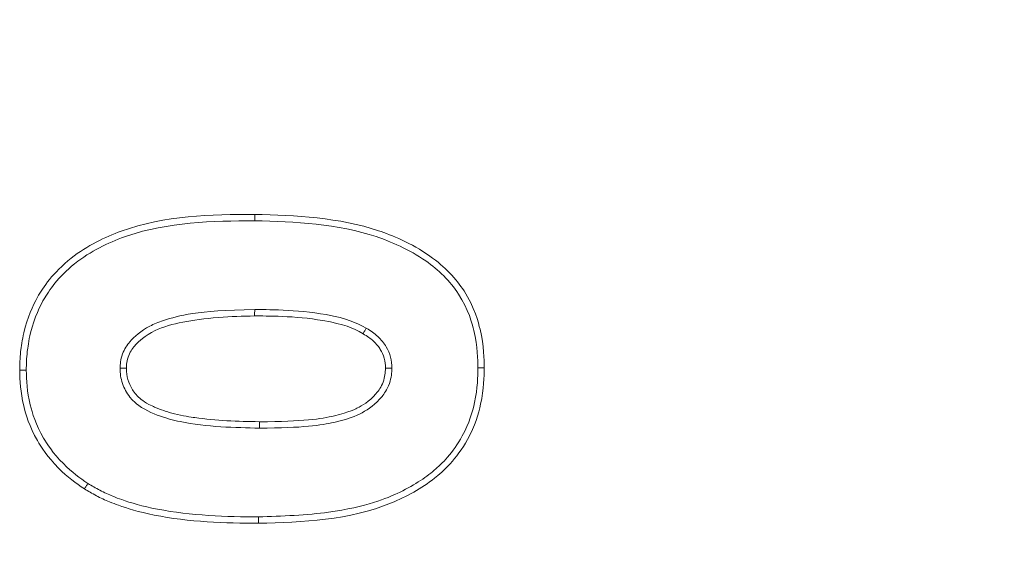
# Model space of a CAD drawing. Units: inches. Extents: x 20 to 210, y 3 to 244.
# Drawn here: x 121 to 122, y 68 to 69 of the extents above; entities that cross this region are included whole.
import ezdxf

# ---------------------------------------------------------------- set-up
doc = ezdxf.new("R2010")
doc.units = ezdxf.units.IN
doc.header["$MEASUREMENT"] = 0

# ---------------------------------------------------------------- blocks, each defined once
blk = doc.blocks.new('*U32')
at = {"color": 0, "linetype": 'Continuous', "lineweight": 0}
for points, knots in [([(-9.18744, 8.5), (-9.1054, 8.41077), (-9.02336, 8.32153), (-8.94255, 8.23363), (-8.86173, 8.14572), (-8.78214, 8.05915), (-8.70494, 7.97518), (-8.62775, 7.89122), (-8.55297, 7.80988), (-8.4817, 7.73235), (-8.41043, 7.65483), (-8.34268, 7.58114), (-8.27945, 7.51237), (-8.21622, 7.44359), (-8.15752, 7.37974), (-8.10422, 7.32176), (-8.05092, 7.26379), (-8.00301, 7.21168), (-7.96122, 7.16622), (-7.91943, 7.12076), (-7.88374, 7.08195), (-7.8547, 7.05036), (-7.82566, 7.01877), (-7.80327, 6.99441), (-7.78784, 6.97764), (-7.77242, 6.96086), (-7.76397, 6.95167), (-7.76263, 6.95021), (-7.7625, 6.95007), (-7.76244, 6.95), (-7.76244, 6.95)], [0, 0, 0, 0, 0.0625, 0.0625, 0.0625, 0.125, 0.125, 0.125, 0.1875, 0.1875, 0.1875, 0.25, 0.25, 0.25, 0.3125, 0.3125, 0.3125, 0.375, 0.375, 0.375, 0.4375, 0.4375, 0.4375, 0.5, 0.5, 0.5, 0.5625, 0.5625, 0.5625, 0.5684388, 0.5684388, 0.5684388, 0.5684388]), ([(-7.63744, 7.075), (-7.63744, 7.075), (-7.63746, 7.07502), (-7.63753, 7.07508), (-7.63756, 7.07511), (-7.6376, 7.07515), (-7.63765, 7.07519), (-7.6377, 7.07524), (-7.63777, 7.07531), (-7.63785, 7.07538), (-7.638, 7.07551), (-7.63818, 7.07568), (-7.6384, 7.07588), (-7.64083, 7.07812), (-7.64793, 7.08464), (-7.65959, 7.09537), (-7.66065, 7.09635), (-7.66175, 7.09736), (-7.66289, 7.0984), (-7.6636, 7.09906), (-7.66433, 7.09972), (-7.66507, 7.10041), (-7.66551, 7.10081), (-7.66596, 7.10122), (-7.66641, 7.10164), (-7.66762, 7.10275), (-7.66887, 7.1039), (-7.67016, 7.10508), (-7.68561, 7.11929), (-7.70647, 7.13846), (-7.73252, 7.16242), (-7.73426, 7.16401), (-7.73602, 7.16563), (-7.7378, 7.16727), (-7.73825, 7.16768), (-7.7387, 7.16809), (-7.73915, 7.16851), (-7.74139, 7.17057), (-7.74367, 7.17267), (-7.74598, 7.17479), (-7.77376, 7.20033), (-7.80669, 7.2306), (-7.84441, 7.26528), (-7.84746, 7.26809), (-7.85054, 7.27092), (-7.85366, 7.27378), (-7.85375, 7.27387), (-7.85385, 7.27396), (-7.85394, 7.27404), (-7.85715, 7.27699), (-7.86039, 7.27998), (-7.86367, 7.28299), (-7.90298, 7.31912), (-7.94701, 7.35961), (-7.9953, 7.404), (-7.99932, 7.4077), (-8.00337, 7.41143), (-8.00746, 7.41518), (-8.00804, 7.41571), (-8.00862, 7.41625), (-8.0092, 7.41678), (-8.01271, 7.42001), (-8.01624, 7.42326), (-8.01979, 7.42652), (-8.06949, 7.47221), (-8.12335, 7.52173), (-8.1808, 7.57455), (-8.18559, 7.57895), (-8.19041, 7.58337), (-8.19524, 7.58782), (-8.19676, 7.58922), (-8.19828, 7.59061), (-8.1998, 7.59201), (-8.20313, 7.59508), (-8.20648, 7.59815), (-8.20983, 7.60123), (-8.26846, 7.65514), (-8.33059, 7.71225), (-8.39554, 7.77197), (-8.40096, 7.77695), (-8.40639, 7.78194), (-8.41184, 7.78695), (-8.41449, 7.78938), (-8.41714, 7.79182), (-8.41979, 7.79426), (-8.42261, 7.79685), (-8.42543, 7.79944), (-8.42825, 7.80204), (-8.43374, 7.80709), (-8.43925, 7.81215), (-8.44478, 7.81723), (-8.5111, 7.87821), (-8.58007, 7.94162), (-8.65096, 8.00679), (-8.65484, 8.01036), (-8.65873, 8.01393), (-8.66262, 8.01751), (-8.66465, 8.01938), (-8.66669, 8.02125), (-8.66872, 8.02312), (-8.67466, 8.02857), (-8.6806, 8.03404), (-8.68656, 8.03952), (-8.75807, 8.10526), (-8.83136, 8.17264), (-8.90566, 8.24095), (-8.91079, 8.24567), (-8.91593, 8.25039), (-8.92107, 8.25511), (-8.92213, 8.25609), (-8.92319, 8.25707), (-8.92426, 8.25805), (-8.93046, 8.26375), (-8.93668, 8.26946), (-8.94289, 8.27518), (-9.00507, 8.33234), (-9.06786, 8.39006), (-9.13078, 8.44791), (-9.13707, 8.4537), (-9.14337, 8.45948), (-9.14966, 8.46527), (-9.15596, 8.47106), (-9.16225, 8.47685), (-9.16855, 8.48263), (-9.17484, 8.48842), (-9.18114, 8.49421), (-9.18744, 8.5)], [0.0000227, 0.0000227, 0.0000227, 0.0000227, 0.0077519, 0.0077519, 0.0077519, 0.0113418, 0.0113418, 0.0113418, 0.0155039, 0.0155039, 0.0155039, 0.0232558, 0.0232558, 0.0232558, 0.1085271, 0.1085271, 0.1085271, 0.1162791, 0.1162791, 0.1162791, 0.121143, 0.121143, 0.121143, 0.124031, 0.124031, 0.124031, 0.1317829, 0.1317829, 0.1317829, 0.2248062, 0.2248062, 0.2248062, 0.2310001, 0.2310001, 0.2310001, 0.2325581, 0.2325581, 0.2325581, 0.2403101, 0.2403101, 0.2403101, 0.3333333, 0.3333333, 0.3333333, 0.3408572, 0.3408572, 0.3408572, 0.3410853, 0.3410853, 0.3410853, 0.3488372, 0.3488372, 0.3488372, 0.4418605, 0.4418605, 0.4418605, 0.4496124, 0.4496124, 0.4496124, 0.4507144, 0.4507144, 0.4507144, 0.4573643, 0.4573643, 0.4573643, 0.5503876, 0.5503876, 0.5503876, 0.5581395, 0.5581395, 0.5581395, 0.5605715, 0.5605715, 0.5605715, 0.5658915, 0.5658915, 0.5658915, 0.6589147, 0.6589147, 0.6589147, 0.6666667, 0.6666667, 0.6666667, 0.6704286, 0.6704286, 0.6704286, 0.6744186, 0.6744186, 0.6744186, 0.6821705, 0.6821705, 0.6821705, 0.7751938, 0.7751938, 0.7751938, 0.7802857, 0.7802857, 0.7802857, 0.7829457, 0.7829457, 0.7829457, 0.7906977, 0.7906977, 0.7906977, 0.8837209, 0.8837209, 0.8837209, 0.8901429, 0.8901429, 0.8901429, 0.8914729, 0.8914729, 0.8914729, 0.8992248, 0.8992248, 0.8992248, 0.9767442, 0.9767442, 0.9767442, 0.9844961, 0.9844961, 0.9844961, 0.9922481, 0.9922481, 0.9922481, 1, 1, 1, 1]), ([(-9.36193, 7.55174), (-9.38588, 7.55187), (-9.41165, 7.55122), (-9.44472, 7.53927), (-9.45452, 7.53456), (-9.47361, 7.51955), (-9.47906, 7.51134), (-9.48466, 7.50126), (-9.48764, 7.49489), (-9.49054, 7.48234), (-9.49108, 7.47867), (-9.49183, 7.47198), (-9.49187, 7.46903), (-9.49192, 7.46561)], [-0.283358, -0.283358, -0.283358, -0.283358, -0.1740176, -0.1740176, -0.1332145, -0.1332145, -0.0863945, -0.0863945, -0.0446964, -0.0446964, -0.0261046, -0.0261046, 0, 0, 0, 0]), ([(-9.23493, 7.46688), (-9.23501, 7.47168), (-9.2351, 7.47884), (-9.23813, 7.49184), (-9.24038, 7.50054), (-9.25043, 7.51611), (-9.25661, 7.52279), (-9.27523, 7.5359), (-9.28641, 7.54038), (-9.31492, 7.54998), (-9.33956, 7.55136), (-9.36193, 7.55174)], [-0.4974736, -0.4974736, -0.4974736, -0.4974736, -0.3349601, -0.3349601, -0.2732093, -0.2732093, -0.2272464, -0.2272464, -0.1717582, -0.1717582, 0, 0, 0, 0]), ([(-9.36193, 7.54821), (-9.38491, 7.54833), (-9.41048, 7.5473), (-9.44126, 7.53691), (-9.45096, 7.53247), (-9.46951, 7.5185), (-9.47494, 7.51095), (-9.48058, 7.50133), (-9.48377, 7.49501), (-9.48694, 7.48192), (-9.48746, 7.47809), (-9.48818, 7.47198), (-9.48822, 7.46907), (-9.48827, 7.46564)], [-0.2164609, -0.2164609, -0.2164609, -0.2164609, -0.1379769, -0.1379769, -0.1053789, -0.1053789, -0.0694106, -0.0694106, -0.0402864, -0.0402864, -0.0261231, -0.0261231, 0, 0, 0, 0]), ([(-9.23842, 7.46689), (-9.2385, 7.47143), (-9.23859, 7.47846), (-9.24154, 7.49107), (-9.2437, 7.4993), (-9.2539, 7.51498), (-9.26022, 7.5211), (-9.27649, 7.53246), (-9.28695, 7.53688), (-9.31564, 7.54647), (-9.33996, 7.54785), (-9.36193, 7.54821)], [-0.4801195, -0.4801195, -0.4801195, -0.4801195, -0.3352036, -0.3352036, -0.2791071, -0.2791071, -0.2310739, -0.2310739, -0.1686025, -0.1686025, 0, 0, 0, 0]), ([(-9.43642, 7.46672), (-9.43633, 7.4688), (-9.4362, 7.47151), (-9.43401, 7.47738), (-9.43247, 7.47959), (-9.42864, 7.48409), (-9.42486, 7.48738), (-9.41771, 7.49113), (-9.4153, 7.49213), (-9.40351, 7.49598), (-9.39468, 7.49865), (-9.36194, 7.49913)], [-0.7766513, -0.7766513, -0.7766513, -0.7766513, -0.6427805, -0.6427805, -0.5231069, -0.5231069, -0.3341142, -0.3341142, -0.2512541, -0.2512541, 0, 0, 0, 0]), ([(-9.43291, 7.46673), (-9.43284, 7.46853), (-9.43271, 7.47105), (-9.43064, 7.4762), (-9.42912, 7.47821), (-9.42622, 7.48137), (-9.42269, 7.48479), (-9.41247, 7.48964), (-9.40705, 7.49113), (-9.39596, 7.49335), (-9.38968, 7.49415), (-9.37474, 7.49535), (-9.36885, 7.4955), (-9.36195, 7.49561)], [-0.3478652, -0.3478652, -0.3478652, -0.3478652, -0.2837554, -0.2837554, -0.2263538, -0.2263538, -0.1597714, -0.1597714, -0.1075128, -0.1075128, -0.0529293, -0.0529293, 0, 0, 0, 0]), ([(-9.36195, 7.49561), (-9.35568, 7.49561), (-9.33955, 7.49574), (-9.31194, 7.49097), (-9.30819, 7.48916), (-9.30198, 7.48581)], [-0.1208132, -0.1208132, -0.1208132, -0.1208132, -0.0538915, -0.0538915, 0, 0, 0, 0]), ([(-9.36194, 7.49913), (-9.35623, 7.49913), (-9.33865, 7.49931), (-9.31036, 7.49414), (-9.30625, 7.49211), (-9.30019, 7.48885)], [-0.1226223, -0.1226223, -0.1226223, -0.1226223, -0.0525678, -0.0525678, 0, 0, 0, 0]), ([(-9.30019, 7.48885), (-9.30049, 7.48834), (-9.30079, 7.48784), (-9.30138, 7.48682), (-9.30168, 7.48632), (-9.30198, 7.48581)], [-0.1026611, -0.1026611, -0.1026611, -0.1026611, -0.0513304, -0.0513304, 0, 0, 0, 0]), ([(-9.30019, 7.48885), (-9.29758, 7.48721), (-9.29572, 7.48596), (-9.29204, 7.4826), (-9.29043, 7.48067), (-9.28811, 7.47678), (-9.28732, 7.47491), (-9.28619, 7.47065), (-9.28611, 7.46894), (-9.28605, 7.46672)], [-0.06717351, -0.06717351, -0.06717351, -0.06717351, -0.0493336, -0.0493336, -0.03160175, -0.03160175, -0.01689028, -0.01689028, 0, 0, 0, 0]), ([(-9.30198, 7.48581), (-9.29955, 7.48429), (-9.29796, 7.48322), (-9.29445, 7.48005), (-9.29322, 7.47838), (-9.29148, 7.47561), (-9.29077, 7.47402), (-9.28973, 7.47034), (-9.28965, 7.46886), (-9.28958, 7.46674)], [-0.05117352, -0.05117352, -0.05117352, -0.05117352, -0.04200566, -0.04200566, -0.03043613, -0.03043613, -0.01613826, -0.01613826, 0, 0, 0, 0]), ([(-9.35978, 7.38105), (-9.3355, 7.38145), (-9.30965, 7.3827), (-9.27808, 7.39565), (-9.26948, 7.40036), (-9.25774, 7.40963), (-9.25024, 7.41642), (-9.23999, 7.43486), (-9.23813, 7.44147), (-9.2351, 7.45565), (-9.23502, 7.46175), (-9.23493, 7.46688)], [-0.2939311, -0.2939311, -0.2939311, -0.2939311, -0.1490544, -0.1490544, -0.0977072, -0.0977072, -0.0630466, -0.0630466, -0.0391211, -0.0391211, 0, 0, 0, 0]), ([(-9.35977, 7.38457), (-9.3473, 7.38478), (-9.3325, 7.38559), (-9.30048, 7.38984), (-9.28786, 7.3953), (-9.2744, 7.40153), (-9.26757, 7.40605), (-9.25845, 7.41387), (-9.25222, 7.41995), (-9.24318, 7.4364), (-9.24144, 7.44265), (-9.23859, 7.4561), (-9.23851, 7.46186), (-9.23842, 7.46689)], [-0.1580441, -0.1580441, -0.1580441, -0.1580441, -0.1472702, -0.1472702, -0.1277517, -0.1277517, -0.0913702, -0.0913702, -0.0612475, -0.0612475, -0.038296, -0.038296, 0, 0, 0, 0]), ([(-9.23842, 7.46689), (-9.23784, 7.46688), (-9.23726, 7.46688), (-9.23609, 7.46688), (-9.23551, 7.46688), (-9.23493, 7.46688)], [0, 0, 0, 0, 0.050873, 0.050873, 0.101746, 0.101746, 0.101746, 0.101746]), ([(-9.48827, 7.46564), (-9.48888, 7.46563), (-9.48949, 7.46563), (-9.49071, 7.46562), (-9.49131, 7.46561), (-9.49192, 7.46561)], [-0.1062974, -0.1062974, -0.1062974, -0.1062974, -0.0531487, -0.0531487, 0, 0, 0, 0]), ([(-9.49192, 7.46561), (-9.49173, 7.45995), (-9.49152, 7.45348), (-9.48863, 7.44136), (-9.48658, 7.43452), (-9.48008, 7.42317), (-9.47652, 7.41765), (-9.46531, 7.40635), (-9.46084, 7.40326), (-9.45616, 7.4)], [-0.3987024, -0.3987024, -0.3987024, -0.3987024, -0.2084977, -0.2084977, -0.0955996, -0.0955996, -0.0439624, -0.0439624, 0, 0, 0, 0]), ([(-9.48827, 7.46564), (-9.48809, 7.46006), (-9.48788, 7.45381), (-9.48503, 7.44205), (-9.48301, 7.43549), (-9.47692, 7.42501), (-9.47358, 7.4198), (-9.46288, 7.40905), (-9.45867, 7.40613), (-9.45418, 7.403)], [-0.409172, -0.409172, -0.409172, -0.409172, -0.210833, -0.210833, -0.0924207, -0.0924207, -0.0422174, -0.0422174, 0, 0, 0, 0]), ([(-9.43642, 7.46672), (-9.43583, 7.46672), (-9.43525, 7.46672), (-9.43408, 7.46673), (-9.4335, 7.46673), (-9.43291, 7.46673)], [-0.102032, -0.102032, -0.102032, -0.102032, -0.051011, -0.051011, 0, 0, 0, 0]), ([(-9.35932, 7.4336), (-9.37235, 7.43386), (-9.38862, 7.43424), (-9.40502, 7.4376), (-9.40703, 7.43806), (-9.41312, 7.43975), (-9.41844, 7.44159), (-9.42768, 7.4468), (-9.43015, 7.44976), (-9.43279, 7.4531), (-9.43414, 7.45571), (-9.43613, 7.46136), (-9.43627, 7.46375), (-9.43642, 7.46672)], [-0.08192915, -0.08192915, -0.08192915, -0.08192915, -0.05789877, -0.05789877, -0.05470366, -0.05470366, -0.04810571, -0.04810571, -0.040436, -0.040436, -0.02266299, -0.02266299, 0, 0, 0, 0]), ([(-9.35932, 7.43713), (-9.3657, 7.43726), (-9.37099, 7.43732), (-9.38333, 7.43809), (-9.38925, 7.43857), (-9.39733, 7.43973), (-9.4017, 7.44039), (-9.40733, 7.44181), (-9.40825, 7.44205), (-9.41022, 7.44263), (-9.41128, 7.44297), (-9.41375, 7.44378), (-9.4153, 7.44434), (-9.41785, 7.44549), (-9.41918, 7.44609), (-9.42223, 7.44772), (-9.42379, 7.44878), (-9.42685, 7.45111), (-9.42843, 7.45308), (-9.4307, 7.45672), (-9.43153, 7.45865), (-9.43267, 7.4625), (-9.43279, 7.4641), (-9.43291, 7.46673)], [-0.4564032, -0.4564032, -0.4564032, -0.4564032, -0.3017776, -0.3017776, -0.1590957, -0.1590957, -0.1051908, -0.1051908, -0.0939166, -0.0939166, -0.082057, -0.082057, -0.0643498, -0.0643498, -0.0599103, -0.0599103, -0.053284, -0.053284, -0.0370538, -0.0370538, -0.0200616, -0.0200616, 0, 0, 0, 0]), ([(-9.28958, 7.46674), (-9.28968, 7.46441), (-9.28981, 7.46202), (-9.29192, 7.45639), (-9.29323, 7.45443), (-9.29862, 7.44821), (-9.30275, 7.44592), (-9.30548, 7.4445), (-9.30979, 7.44227), (-9.32529, 7.43869), (-9.33495, 7.43716), (-9.35932, 7.43713)], [-2.163447, -2.163447, -2.163447, -2.163447, -1.693276, -1.693276, -1.288862, -1.288862, -0.388544, -0.388544, -0.187074, -0.187074, 0, 0, 0, 0]), ([(-9.28605, 7.46672), (-9.28615, 7.46425), (-9.28628, 7.46164), (-9.28867, 7.45479), (-9.29036, 7.45246), (-9.29498, 7.44678), (-9.29905, 7.44401), (-9.30331, 7.44164), (-9.30839, 7.43886), (-9.32491, 7.43526), (-9.33524, 7.43364), (-9.35932, 7.4336)], [-2.030077, -2.030077, -2.030077, -2.030077, -1.732573, -1.732573, -1.4155, -1.4155, -0.447548, -0.447548, -0.184716, -0.184716, 0, 0, 0, 0]), ([(-9.28605, 7.46672), (-9.28664, 7.46673), (-9.28722, 7.46673), (-9.2884, 7.46674), (-9.28899, 7.46674), (-9.28958, 7.46674)], [-0.102917, -0.102917, -0.102917, -0.102917, -0.0514589, -0.0514589, 0, 0, 0, 0]), ([(-9.45418, 7.403), (-9.45451, 7.4025), (-9.45484, 7.402), (-9.4555, 7.401), (-9.45583, 7.4005), (-9.45616, 7.4)], [-0.1047414, -0.1047414, -0.1047414, -0.1047414, -0.0523707, -0.0523707, 0, 0, 0, 0]), ([(-9.45418, 7.403), (-9.45304, 7.40233), (-9.45199, 7.40171), (-9.44987, 7.4005), (-9.44869, 7.39984), (-9.4451, 7.39796), (-9.44277, 7.39689), (-9.43872, 7.39526), (-9.43711, 7.39465), (-9.43049, 7.39235), (-9.42407, 7.39042), (-9.39741, 7.38523), (-9.37722, 7.38453), (-9.35977, 7.38457)], [-0.2760405, -0.2760405, -0.2760405, -0.2760405, -0.2608261, -0.2608261, -0.2458165, -0.2458165, -0.2151787, -0.2151787, -0.1951161, -0.1951161, -0.133836, -0.133836, 0, 0, 0, 0]), ([(-9.45616, 7.4), (-9.455, 7.39932), (-9.45399, 7.39872), (-9.45189, 7.39752), (-9.4507, 7.39685), (-9.4471, 7.39494), (-9.44474, 7.39385), (-9.44057, 7.39214), (-9.43894, 7.39152), (-9.43264, 7.38929), (-9.4262, 7.38727), (-9.39857, 7.38172), (-9.37784, 7.381), (-9.35978, 7.38105)], [-0.295271, -0.295271, -0.295271, -0.295271, -0.278248, -0.278248, -0.2609125, -0.2609125, -0.225119, -0.225119, -0.2025019, -0.2025019, -0.1386352, -0.1386352, 0, 0, 0, 0])]:
    blk.add_open_spline(points, degree=3, knots=knots, dxfattribs=at)
for points in [[(-9.36193, 7.54821), (-9.36192, 7.54939), (-9.36193, 7.55056), (-9.36193, 7.55174)], [(-9.36194, 7.49913), (-9.36194, 7.49796), (-9.36196, 7.49678), (-9.36195, 7.49561)], [(-9.35932, 7.4336), (-9.35933, 7.43478), (-9.35931, 7.43595), (-9.35932, 7.43713)], [(-9.35977, 7.38457), (-9.35978, 7.3834), (-9.35977, 7.38222), (-9.35978, 7.38105)]]:
    blk.add_open_spline(points, degree=3, dxfattribs=at)

msp = doc.modelspace()

# ---------------------------------------------------------------- block references
msp.add_blockref('*U32', (130.50186, 60.92146))

doc.saveas('drawing.dxf')
